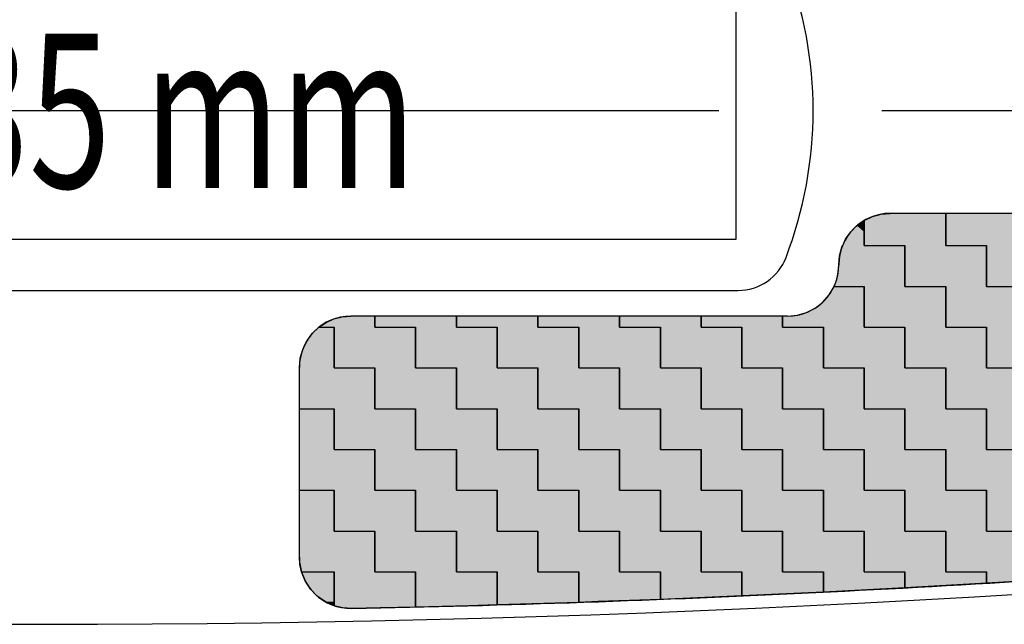
# Model space of a CAD drawing. Extents: x 667 to 937, y 453 to 648.
# Drawn here: x 773 to 792, y 513 to 525 of the extents above; entities that cross this region are included whole.
import ezdxf

# ---------------------------------------------------------------- set-up
doc = ezdxf.new("R2010")
doc.units = 0
doc.linetypes.add('CENTER2', pattern=[28.575, 19.05, -3.175, 3.175, -3.175])
for name, color, linetype in [('中心線', 4, 'CENTER2'), ('外形線', 7, 'CONTINUOUS'), ('文字', 6, 'CONTINUOUS')]:
    doc.layers.add(name, color=color, linetype=linetype)
doc.styles.add('STYLE3', font='romans.shx', dxfattribs={"bigfont": 'bigfont.shx'})

# ---------------------------------------------------------------- blocks, each defined once
blk = doc.blocks.new('*U46')
at = {"layer": '外形線', "color": 9, "linetype": 'CONTINUOUS'}
for p, q in [((789.27, 521.269), (789.43, 521.344)), ((789.43, 521.344), (789.6, 521.391)), ((789.6, 521.391), (789.776, 521.406)), ((790.858, 521.406), (790.858, 521.391)), ((790.858, 521.391), (790.858, 521.344)), ((790.858, 521.344), (790.858, 521.269)), ((789.27, 520.778), (789.27, 521.269)), ((790.858, 521.269), (790.858, 520.778)), ((790.064, 519.984), (790.064, 520.778)), ((791.652, 520.778), (791.652, 519.984)), ((788.588, 519.821), (788.683, 519.984)), ((789.27, 519.984), (789.27, 519.821)), ((790.858, 519.19), (790.858, 519.984)), ((788.463, 519.679), (788.588, 519.821)), ((789.27, 519.821), (789.27, 519.679)), ((788.314, 519.563), (788.463, 519.679)), ((789.27, 519.679), (789.27, 519.563)), ((778.948, 519.351), (779.11, 519.392)), ((779.11, 519.392), (779.276, 519.406)), ((779.745, 519.406), (779.745, 519.392)), ((779.745, 519.392), (779.745, 519.351)), ((781.333, 519.19), (781.333, 519.406)), ((782.92, 519.406), (782.92, 519.19)), ((784.508, 519.19), (784.508, 519.406)), ((786.095, 519.406), (786.095, 519.19)), ((787.683, 519.19), (787.683, 519.406)), ((787.776, 519.406), (787.964, 519.424)), ((787.964, 519.424), (788.146, 519.477)), ((788.146, 519.477), (788.314, 519.563)), ((789.27, 519.563), (789.27, 519.477)), ((789.27, 519.477), (789.27, 519.424)), ((789.27, 519.424), (789.27, 519.406)), ((789.27, 519.406), (789.27, 519.19)), ((778.656, 519.19), (778.795, 519.283)), ((778.795, 519.283), (778.948, 519.351)), ((778.952, 518.397), (778.952, 519.19)), ((779.745, 519.351), (779.745, 519.283)), ((779.745, 519.283), (779.745, 519.19)), ((780.539, 519.19), (780.539, 518.397)), ((782.127, 518.397), (782.127, 519.19)), ((783.714, 519.19), (783.714, 518.397)), ((785.302, 518.397), (785.302, 519.19)), ((786.889, 519.19), (786.889, 518.397)), ((788.477, 518.397), (788.477, 519.19)), ((790.064, 519.19), (790.064, 518.397)), ((791.652, 518.397), (791.652, 519.19)), ((779.745, 517.603), (779.745, 518.397)), ((781.333, 518.397), (781.333, 517.603)), ((782.92, 517.603), (782.92, 518.397)), ((784.508, 518.397), (784.508, 517.603)), ((786.095, 517.603), (786.095, 518.397)), ((787.683, 518.397), (787.683, 517.603)), ((789.27, 517.603), (789.27, 518.397)), ((790.858, 518.397), (790.858, 517.603)), ((778.276, 516.809), (778.276, 517.603)), ((778.952, 517.603), (778.952, 516.809)), ((780.539, 516.809), (780.539, 517.603)), ((782.127, 517.603), (782.127, 516.809)), ((783.714, 516.809), (783.714, 517.603)), ((785.302, 517.603), (785.302, 516.809)), ((786.889, 516.809), (786.889, 517.603)), ((788.477, 517.603), (788.477, 516.809)), ((790.064, 516.809), (790.064, 517.603)), ((791.652, 517.603), (791.652, 516.809)), ((778.276, 516.015), (778.276, 516.809)), ((779.745, 516.809), (779.745, 516.015)), ((781.333, 516.015), (781.333, 516.809)), ((782.92, 516.809), (782.92, 516.015)), ((784.508, 516.015), (784.508, 516.809)), ((786.095, 516.809), (786.095, 516.015)), ((787.683, 516.015), (787.683, 516.809)), ((789.27, 516.809), (789.27, 516.015)), ((790.858, 516.015), (790.858, 516.809)), ((778.952, 515.222), (778.952, 516.015)), ((780.539, 516.015), (780.539, 515.222)), ((782.127, 515.222), (782.127, 516.015)), ((783.714, 516.015), (783.714, 515.222)), ((785.302, 515.222), (785.302, 516.015)), ((786.889, 516.015), (786.889, 515.222)), ((788.477, 515.222), (788.477, 516.015)), ((790.064, 516.015), (790.064, 515.222)), ((791.652, 515.222), (791.652, 516.015)), ((779.745, 514.428), (779.745, 515.222)), ((781.333, 515.222), (781.333, 514.428)), ((782.92, 514.428), (782.92, 515.222)), ((784.508, 515.222), (784.508, 514.428)), ((786.095, 514.428), (786.095, 515.222)), ((787.683, 515.222), (787.683, 514.428)), ((789.27, 514.428), (789.27, 515.222)), ((790.858, 515.222), (790.858, 514.428)), ((778.39, 514.252), (778.318, 514.428)), ((778.952, 514.428), (778.952, 514.252)), ((780.539, 513.784), (780.539, 514.428)), ((782.127, 514.428), (782.127, 513.784)), ((783.714, 513.892), (783.714, 514.428)), ((785.302, 514.428), (785.302, 513.892)), ((786.889, 514.032), (786.889, 514.428)), ((788.477, 514.428), (788.477, 514.032)), ((790.064, 514.206), (790.064, 514.428)), ((791.652, 514.428), (791.652, 514.206)), ((778.493, 514.093), (778.39, 514.252)), ((778.952, 514.252), (778.952, 514.093)), ((791.652, 514.206), (790.064, 514.115)), ((790.064, 514.115), (790.064, 514.206)), ((778.624, 513.957), (778.493, 514.093)), ((778.952, 514.093), (778.952, 513.957)), ((788.477, 514.032), (786.889, 513.958)), ((786.889, 513.958), (786.889, 514.032)), ((778.779, 513.847), (778.624, 513.957)), ((778.92, 513.784), (778.779, 513.847)), ((778.952, 513.957), (778.952, 513.847)), ((778.952, 513.847), (778.952, 513.784)), ((783.714, 513.847), (783.714, 513.892)), ((784.093, 513.847), (783.714, 513.833)), ((783.714, 513.833), (783.714, 513.847)), ((785.302, 513.892), (784.093, 513.847)), ((778.952, 513.769), (778.92, 513.784)), ((778.952, 513.784), (778.952, 513.769)), ((780.539, 513.769), (780.539, 513.784)), ((781.573, 513.769), (780.539, 513.742)), ((780.539, 513.742), (780.539, 513.769)), ((782.127, 513.784), (781.573, 513.769))]:
    blk.add_line(p, q, dxfattribs=at)
at = {"layer": '外形線', "color": 9, "linetype": 'CONTINUOUS', "extrusion": (0, 0, -1)}
for points in [[(-789.43, 521.344), (-790.858, 521.269), (-789.27, 521.269)], [(-789.6, 521.391), (-790.858, 521.344), (-789.43, 521.344)], [(-789.43, 521.344), (-790.858, 521.344), (-790.858, 521.269)], [(-789.776, 521.406), (-790.858, 521.391), (-789.6, 521.391)], [(-789.6, 521.391), (-790.858, 521.391), (-790.858, 521.344)], [(-789.776, 521.406), (-790.858, 521.406), (-790.858, 521.391)], [(-789.27, 521.269), (-790.858, 520.778), (-789.27, 520.778)], [(-789.27, 521.269), (-790.858, 521.269), (-790.858, 520.778)], [(-790.064, 520.778), (-791.652, 519.984), (-790.064, 519.984)], [(-790.064, 520.778), (-791.652, 520.778), (-791.652, 519.984)], [(-788.683, 519.984), (-789.27, 519.821), (-788.588, 519.821)], [(-788.683, 519.984), (-789.27, 519.984), (-789.27, 519.821)], [(-790.858, 519.984), (-792.445, 519.19), (-790.858, 519.19)], [(-790.858, 519.984), (-792.445, 519.984), (-792.445, 519.19)], [(-788.588, 519.821), (-789.27, 519.679), (-788.463, 519.679)], [(-788.588, 519.821), (-789.27, 519.821), (-789.27, 519.679)], [(-788.463, 519.679), (-789.27, 519.563), (-788.314, 519.563)], [(-788.463, 519.679), (-789.27, 519.679), (-789.27, 519.563)], [(-779.11, 519.392), (-779.745, 519.351), (-778.948, 519.351)], [(-779.276, 519.406), (-779.745, 519.392), (-779.11, 519.392)], [(-779.11, 519.392), (-779.745, 519.392), (-779.745, 519.351)], [(-779.276, 519.406), (-779.745, 519.406), (-779.745, 519.392)], [(-781.333, 519.406), (-782.92, 519.19), (-781.333, 519.19)], [(-781.333, 519.406), (-782.92, 519.406), (-782.92, 519.19)], [(-784.508, 519.406), (-786.095, 519.19), (-784.508, 519.19)], [(-784.508, 519.406), (-786.095, 519.406), (-786.095, 519.19)], [(-787.683, 519.406), (-789.27, 519.19), (-787.683, 519.19)], [(-787.683, 519.406), (-789.27, 519.406), (-789.27, 519.19)], [(-787.964, 519.424), (-789.27, 519.406), (-787.776, 519.406)], [(-788.146, 519.477), (-789.27, 519.424), (-787.964, 519.424)], [(-787.964, 519.424), (-789.27, 519.424), (-789.27, 519.406)], [(-788.314, 519.563), (-789.27, 519.477), (-788.146, 519.477)], [(-788.146, 519.477), (-789.27, 519.477), (-789.27, 519.424)], [(-788.314, 519.563), (-789.27, 519.563), (-789.27, 519.477)], [(-778.795, 519.283), (-779.745, 519.19), (-778.656, 519.19)], [(-778.948, 519.351), (-779.745, 519.283), (-778.795, 519.283)], [(-778.795, 519.283), (-779.745, 519.283), (-779.745, 519.19)], [(-778.948, 519.351), (-779.745, 519.351), (-779.745, 519.283)], [(-778.952, 519.19), (-780.539, 518.397), (-778.952, 518.397)], [(-778.952, 519.19), (-780.539, 519.19), (-780.539, 518.397)], [(-782.127, 519.19), (-783.714, 518.397), (-782.127, 518.397)], [(-782.127, 519.19), (-783.714, 519.19), (-783.714, 518.397)], [(-785.302, 519.19), (-786.889, 518.397), (-785.302, 518.397)], [(-785.302, 519.19), (-786.889, 519.19), (-786.889, 518.397)], [(-788.477, 519.19), (-790.064, 518.397), (-788.477, 518.397)], [(-788.477, 519.19), (-790.064, 519.19), (-790.064, 518.397)], [(-791.652, 519.19), (-793.239, 518.397), (-791.652, 518.397)], [(-791.652, 519.19), (-793.239, 519.19), (-793.239, 518.397)], [(-779.745, 518.397), (-781.333, 517.603), (-779.745, 517.603)], [(-779.745, 518.397), (-781.333, 518.397), (-781.333, 517.603)], [(-782.92, 518.397), (-784.508, 517.603), (-782.92, 517.603)], [(-782.92, 518.397), (-784.508, 518.397), (-784.508, 517.603)], [(-786.095, 518.397), (-787.683, 517.603), (-786.095, 517.603)], [(-786.095, 518.397), (-787.683, 518.397), (-787.683, 517.603)], [(-789.27, 518.397), (-790.858, 517.603), (-789.27, 517.603)], [(-789.27, 518.397), (-790.858, 518.397), (-790.858, 517.603)], [(-778.276, 517.603), (-778.952, 516.809), (-778.276, 516.809)], [(-778.276, 517.603), (-778.952, 517.603), (-778.952, 516.809)], [(-780.539, 517.603), (-782.127, 516.809), (-780.539, 516.809)], [(-780.539, 517.603), (-782.127, 517.603), (-782.127, 516.809)], [(-783.714, 517.603), (-785.302, 516.809), (-783.714, 516.809)], [(-783.714, 517.603), (-785.302, 517.603), (-785.302, 516.809)], [(-786.889, 517.603), (-788.477, 516.809), (-786.889, 516.809)], [(-786.889, 517.603), (-788.477, 517.603), (-788.477, 516.809)], [(-790.064, 517.603), (-791.652, 516.809), (-790.064, 516.809)], [(-790.064, 517.603), (-791.652, 517.603), (-791.652, 516.809)], [(-778.276, 516.809), (-779.745, 516.015), (-778.276, 516.015)], [(-778.276, 516.809), (-779.745, 516.809), (-779.745, 516.015)], [(-781.333, 516.809), (-782.92, 516.015), (-781.333, 516.015)], [(-781.333, 516.809), (-782.92, 516.809), (-782.92, 516.015)], [(-784.508, 516.809), (-786.095, 516.015), (-784.508, 516.015)], [(-784.508, 516.809), (-786.095, 516.809), (-786.095, 516.015)], [(-787.683, 516.809), (-789.27, 516.015), (-787.683, 516.015)], [(-787.683, 516.809), (-789.27, 516.809), (-789.27, 516.015)], [(-790.858, 516.809), (-792.445, 516.015), (-790.858, 516.015)], [(-790.858, 516.809), (-792.445, 516.809), (-792.445, 516.015)], [(-778.952, 516.015), (-780.539, 515.222), (-778.952, 515.222)], [(-778.952, 516.015), (-780.539, 516.015), (-780.539, 515.222)], [(-782.127, 516.015), (-783.714, 515.222), (-782.127, 515.222)], [(-782.127, 516.015), (-783.714, 516.015), (-783.714, 515.222)], [(-785.302, 516.015), (-786.889, 515.222), (-785.302, 515.222)], [(-785.302, 516.015), (-786.889, 516.015), (-786.889, 515.222)], [(-788.477, 516.015), (-790.064, 515.222), (-788.477, 515.222)], [(-788.477, 516.015), (-790.064, 516.015), (-790.064, 515.222)], [(-791.652, 516.015), (-793.239, 515.222), (-791.652, 515.222)], [(-791.652, 516.015), (-793.239, 516.015), (-793.239, 515.222)], [(-779.745, 515.222), (-781.333, 514.428), (-779.745, 514.428)], [(-779.745, 515.222), (-781.333, 515.222), (-781.333, 514.428)], [(-782.92, 515.222), (-784.508, 514.428), (-782.92, 514.428)], [(-782.92, 515.222), (-784.508, 515.222), (-784.508, 514.428)], [(-786.095, 515.222), (-787.683, 514.428), (-786.095, 514.428)], [(-786.095, 515.222), (-787.683, 515.222), (-787.683, 514.428)], [(-789.27, 515.222), (-790.858, 514.428), (-789.27, 514.428)], [(-789.27, 515.222), (-790.858, 515.222), (-790.858, 514.428)], [(-778.318, 514.428), (-778.952, 514.252), (-778.39, 514.252)], [(-778.318, 514.428), (-778.952, 514.428), (-778.952, 514.252)], [(-780.539, 514.428), (-782.127, 513.784), (-780.539, 513.784)], [(-780.539, 514.428), (-782.127, 514.428), (-782.127, 513.784)], [(-783.714, 514.428), (-785.302, 513.892), (-783.714, 513.892)], [(-783.714, 514.428), (-785.302, 514.428), (-785.302, 513.892)], [(-786.889, 514.428), (-788.477, 514.032), (-786.889, 514.032)], [(-786.889, 514.428), (-788.477, 514.428), (-788.477, 514.032)], [(-790.064, 514.428), (-791.652, 514.206), (-790.064, 514.206)], [(-790.064, 514.428), (-791.652, 514.428), (-791.652, 514.206)], [(-778.39, 514.252), (-778.952, 514.093), (-778.493, 514.093)], [(-778.39, 514.252), (-778.952, 514.252), (-778.952, 514.093)], [(-790.064, 514.206), (-791.652, 514.206), (-790.064, 514.115)], [(-778.493, 514.093), (-778.952, 513.957), (-778.624, 513.957)], [(-778.493, 514.093), (-778.952, 514.093), (-778.952, 513.957)], [(-786.889, 514.032), (-788.477, 514.032), (-786.889, 513.958)], [(-778.624, 513.957), (-778.952, 513.847), (-778.779, 513.847)], [(-778.624, 513.957), (-778.952, 513.957), (-778.952, 513.847)], [(-778.779, 513.847), (-778.952, 513.784), (-778.92, 513.784)], [(-778.779, 513.847), (-778.952, 513.847), (-778.952, 513.784)], [(-783.714, 513.892), (-784.093, 513.847), (-783.714, 513.847)], [(-783.714, 513.892), (-785.302, 513.892), (-784.093, 513.847)], [(-783.714, 513.847), (-784.093, 513.847), (-783.714, 513.833)], [(-778.92, 513.784), (-778.952, 513.784), (-778.952, 513.769)], [(-780.539, 513.784), (-781.573, 513.769), (-780.539, 513.769)], [(-780.539, 513.784), (-782.127, 513.784), (-781.573, 513.769)], [(-780.539, 513.769), (-781.573, 513.769), (-780.539, 513.742)]]:
    blk.add_solid(points, dxfattribs=at)
blk = doc.blocks.new('*U47')
at = {"layer": '文字', "color": 3, "linetype": 'CONTINUOUS'}
for p, q in [((790.858, 520.778), (790.858, 521.406)), ((792.445, 521.406), (792.445, 520.778)), ((794.033, 520.778), (794.033, 521.406)), ((795.62, 521.406), (795.62, 520.778)), ((797.208, 521.391), (797.208, 521.406)), ((797.208, 521.346), (797.208, 521.391)), ((797.208, 521.272), (797.208, 521.346)), ((797.276, 521.406), (797.45, 521.391)), ((797.45, 521.391), (797.618, 521.346)), ((797.618, 521.346), (797.776, 521.272)), ((789.007, 521.045), (789.129, 521.168)), ((789.129, 521.168), (789.134, 521.172)), ((789.134, 521.172), (789.27, 521.269)), ((789.27, 521.269), (789.27, 521.172)), ((789.27, 521.172), (789.27, 521.168)), ((789.27, 521.168), (789.27, 521.045)), ((797.208, 521.172), (797.208, 521.272)), ((797.208, 521.049), (797.208, 521.172)), ((797.776, 521.272), (797.919, 521.172)), ((797.919, 521.172), (798.042, 521.049)), ((788.909, 520.903), (789.007, 521.045)), ((789.27, 521.045), (789.27, 520.903)), ((797.208, 520.906), (797.208, 521.049)), ((798.042, 521.049), (798.142, 520.906)), ((788.791, 520.579), (788.836, 520.746)), ((788.836, 520.746), (788.851, 520.778)), ((788.851, 520.778), (788.909, 520.903)), ((789.27, 520.903), (789.27, 520.778)), ((790.064, 520.778), (790.064, 520.746)), ((790.064, 520.746), (790.064, 520.579)), ((791.652, 519.984), (791.652, 520.778)), ((793.239, 520.778), (793.239, 519.984)), ((794.827, 519.984), (794.827, 520.778)), ((796.414, 520.778), (796.414, 519.984)), ((797.208, 520.778), (797.208, 520.906)), ((798.002, 520.748), (798.002, 520.778)), ((798.002, 520.58), (798.002, 520.748)), ((798.142, 520.906), (798.202, 520.778)), ((798.202, 520.778), (798.216, 520.748)), ((798.216, 520.748), (798.261, 520.58)), ((788.776, 520.406), (788.791, 520.579)), ((790.064, 520.579), (790.064, 520.406)), ((798.002, 520.406), (798.002, 520.58)), ((798.261, 520.58), (798.276, 520.406)), ((788.766, 520.261), (788.776, 520.406)), ((790.064, 520.406), (790.064, 520.261)), ((798.002, 519.984), (798.002, 520.406)), ((798.276, 520.406), (798.276, 519.984)), ((788.735, 520.12), (788.766, 520.261)), ((790.064, 520.261), (790.064, 520.12)), ((788.683, 519.984), (788.735, 520.12)), ((789.27, 519.19), (789.27, 519.984)), ((790.064, 520.12), (790.064, 519.984)), ((790.858, 519.984), (790.858, 519.19)), ((792.445, 519.19), (792.445, 519.984)), ((794.033, 519.984), (794.033, 519.19)), ((795.62, 519.19), (795.62, 519.984)), ((797.208, 519.984), (797.208, 519.19)), ((786.095, 519.19), (786.095, 519.406)), ((787.683, 519.406), (787.683, 519.19)), ((786.889, 518.397), (786.889, 519.19)), ((788.477, 519.19), (788.477, 518.397)), ((790.064, 518.397), (790.064, 519.19)), ((791.652, 519.19), (791.652, 518.397)), ((793.239, 518.397), (793.239, 519.19)), ((794.827, 519.19), (794.827, 518.397)), ((796.414, 518.397), (796.414, 519.19)), ((798.002, 519.19), (798.002, 518.397)), ((787.683, 517.603), (787.683, 518.397)), ((789.27, 518.397), (789.27, 517.603)), ((790.858, 517.603), (790.858, 518.397)), ((792.445, 518.397), (792.445, 517.603)), ((794.033, 517.603), (794.033, 518.397)), ((795.62, 518.397), (795.62, 517.603)), ((797.208, 517.603), (797.208, 518.397)), ((798.276, 518.397), (798.276, 517.603)), ((788.477, 516.809), (788.477, 517.603)), ((790.064, 517.603), (790.064, 516.809)), ((791.652, 516.809), (791.652, 517.603)), ((793.239, 517.603), (793.239, 516.809)), ((794.827, 516.809), (794.827, 517.603)), ((796.414, 517.603), (796.414, 516.809)), ((798.002, 516.809), (798.002, 517.603)), ((798.276, 517.603), (798.276, 516.809)), ((789.27, 516.015), (789.27, 516.809)), ((790.858, 516.809), (790.858, 516.015)), ((792.445, 516.015), (792.445, 516.809)), ((794.033, 516.809), (794.033, 516.015)), ((795.62, 516.015), (795.62, 516.809)), ((797.208, 516.809), (797.208, 516.015)), ((790.064, 515.222), (790.064, 516.015)), ((791.652, 516.015), (791.652, 515.222)), ((793.239, 515.222), (793.239, 516.015)), ((794.827, 516.015), (794.827, 515.222)), ((796.414, 515.222), (796.414, 516.015)), ((798.002, 516.015), (798.002, 515.222)), ((790.858, 514.428), (790.858, 515.222)), ((792.445, 515.222), (792.445, 514.428)), ((794.033, 514.47), (794.033, 515.222)), ((795.62, 515.222), (795.62, 514.47)), ((797.208, 515.058), (797.208, 515.222)), ((798.203, 515.222), (798.118, 515.058)), ((797.208, 514.913), (797.208, 515.058)), ((798.118, 515.058), (798.005, 514.913)), ((797.208, 514.791), (797.208, 514.913)), ((797.208, 514.696), (797.208, 514.791)), ((797.867, 514.791), (797.709, 514.696)), ((798.005, 514.913), (797.867, 514.791)), ((797.208, 514.632), (797.208, 514.696)), ((797.208, 514.601), (797.208, 514.632)), ((797.355, 514.601), (797.208, 514.59)), ((797.208, 514.59), (797.208, 514.601)), ((797.536, 514.632), (797.355, 514.601)), ((797.709, 514.696), (797.536, 514.632)), ((791.652, 514.305), (791.652, 514.428)), ((793.239, 514.428), (793.239, 514.305)), ((794.033, 514.428), (794.033, 514.47)), ((795.038, 514.428), (794.827, 514.413)), ((794.827, 514.413), (794.827, 514.428)), ((795.62, 514.47), (795.038, 514.428)), ((793.239, 514.305), (791.652, 514.206)), ((791.652, 514.206), (791.652, 514.305))]:
    blk.add_line(p, q, dxfattribs=at)
at = {"layer": '文字', "color": 3, "linetype": 'CONTINUOUS', "extrusion": (0, 0, -1)}
for points in [[(-790.858, 521.406), (-792.445, 520.778), (-790.858, 520.778)], [(-790.858, 521.406), (-792.445, 521.406), (-792.445, 520.778)], [(-794.033, 521.406), (-795.62, 520.778), (-794.033, 520.778)], [(-794.033, 521.406), (-795.62, 521.406), (-795.62, 520.778)], [(-797.208, 521.406), (-797.45, 521.391), (-797.208, 521.391)], [(-797.208, 521.406), (-797.276, 521.406), (-797.45, 521.391)], [(-797.208, 521.391), (-797.618, 521.346), (-797.208, 521.346)], [(-797.208, 521.391), (-797.45, 521.391), (-797.618, 521.346)], [(-797.208, 521.346), (-797.776, 521.272), (-797.208, 521.272)], [(-797.208, 521.346), (-797.618, 521.346), (-797.776, 521.272)], [(-789.129, 521.168), (-789.27, 521.045), (-789.007, 521.045)], [(-789.134, 521.172), (-789.27, 521.168), (-789.129, 521.168)], [(-789.129, 521.168), (-789.27, 521.168), (-789.27, 521.045)], [(-789.27, 521.269), (-789.27, 521.172), (-789.134, 521.172)], [(-789.134, 521.172), (-789.27, 521.172), (-789.27, 521.168)], [(-797.208, 521.272), (-797.919, 521.172), (-797.208, 521.172)], [(-797.208, 521.272), (-797.776, 521.272), (-797.919, 521.172)], [(-797.208, 521.172), (-798.042, 521.049), (-797.208, 521.049)], [(-797.208, 521.172), (-797.919, 521.172), (-798.042, 521.049)], [(-789.007, 521.045), (-789.27, 520.903), (-788.909, 520.903)], [(-789.007, 521.045), (-789.27, 521.045), (-789.27, 520.903)], [(-797.208, 521.049), (-798.142, 520.906), (-797.208, 520.906)], [(-797.208, 521.049), (-798.042, 521.049), (-798.142, 520.906)], [(-788.836, 520.746), (-790.064, 520.579), (-788.791, 520.579)], [(-788.851, 520.778), (-790.064, 520.746), (-788.836, 520.746)], [(-788.836, 520.746), (-790.064, 520.746), (-790.064, 520.579)], [(-788.909, 520.903), (-789.27, 520.778), (-788.851, 520.778)], [(-788.851, 520.778), (-790.064, 520.778), (-790.064, 520.746)], [(-788.909, 520.903), (-789.27, 520.903), (-789.27, 520.778)], [(-791.652, 520.778), (-793.239, 519.984), (-791.652, 519.984)], [(-791.652, 520.778), (-793.239, 520.778), (-793.239, 519.984)], [(-794.827, 520.778), (-796.414, 519.984), (-794.827, 519.984)], [(-794.827, 520.778), (-796.414, 520.778), (-796.414, 519.984)], [(-797.208, 520.906), (-798.202, 520.778), (-797.208, 520.778)], [(-797.208, 520.906), (-798.142, 520.906), (-798.202, 520.778)], [(-798.002, 520.778), (-798.216, 520.748), (-798.002, 520.748)], [(-798.002, 520.778), (-798.202, 520.778), (-798.216, 520.748)], [(-798.002, 520.748), (-798.261, 520.58), (-798.002, 520.58)], [(-798.002, 520.748), (-798.216, 520.748), (-798.261, 520.58)], [(-788.791, 520.579), (-790.064, 520.406), (-788.776, 520.406)], [(-788.791, 520.579), (-790.064, 520.579), (-790.064, 520.406)], [(-798.002, 520.58), (-798.276, 520.406), (-798.002, 520.406)], [(-798.002, 520.58), (-798.261, 520.58), (-798.276, 520.406)], [(-788.776, 520.406), (-790.064, 520.261), (-788.766, 520.261)], [(-788.776, 520.406), (-790.064, 520.406), (-790.064, 520.261)], [(-798.002, 520.406), (-798.276, 519.984), (-798.002, 519.984)], [(-798.002, 520.406), (-798.276, 520.406), (-798.276, 519.984)], [(-788.766, 520.261), (-790.064, 520.12), (-788.735, 520.12)], [(-788.766, 520.261), (-790.064, 520.261), (-790.064, 520.12)], [(-788.735, 520.12), (-790.064, 519.984), (-788.683, 519.984)], [(-788.735, 520.12), (-790.064, 520.12), (-790.064, 519.984)], [(-789.27, 519.984), (-790.858, 519.19), (-789.27, 519.19)], [(-789.27, 519.984), (-790.858, 519.984), (-790.858, 519.19)], [(-792.445, 519.984), (-794.033, 519.19), (-792.445, 519.19)], [(-792.445, 519.984), (-794.033, 519.984), (-794.033, 519.19)], [(-795.62, 519.984), (-797.208, 519.19), (-795.62, 519.19)], [(-795.62, 519.984), (-797.208, 519.984), (-797.208, 519.19)], [(-786.095, 519.406), (-787.683, 519.19), (-786.095, 519.19)], [(-786.095, 519.406), (-787.683, 519.406), (-787.683, 519.19)], [(-786.889, 519.19), (-788.477, 518.397), (-786.889, 518.397)], [(-786.889, 519.19), (-788.477, 519.19), (-788.477, 518.397)], [(-790.064, 519.19), (-791.652, 518.397), (-790.064, 518.397)], [(-790.064, 519.19), (-791.652, 519.19), (-791.652, 518.397)], [(-793.239, 519.19), (-794.827, 518.397), (-793.239, 518.397)], [(-793.239, 519.19), (-794.827, 519.19), (-794.827, 518.397)], [(-796.414, 519.19), (-798.002, 518.397), (-796.414, 518.397)], [(-796.414, 519.19), (-798.002, 519.19), (-798.002, 518.397)], [(-787.683, 518.397), (-789.27, 517.603), (-787.683, 517.603)], [(-787.683, 518.397), (-789.27, 518.397), (-789.27, 517.603)], [(-790.858, 518.397), (-792.445, 517.603), (-790.858, 517.603)], [(-790.858, 518.397), (-792.445, 518.397), (-792.445, 517.603)], [(-794.033, 518.397), (-795.62, 517.603), (-794.033, 517.603)], [(-794.033, 518.397), (-795.62, 518.397), (-795.62, 517.603)], [(-797.208, 518.397), (-798.276, 517.603), (-797.208, 517.603)], [(-797.208, 518.397), (-798.276, 518.397), (-798.276, 517.603)], [(-788.477, 517.603), (-790.064, 516.809), (-788.477, 516.809)], [(-788.477, 517.603), (-790.064, 517.603), (-790.064, 516.809)], [(-791.652, 517.603), (-793.239, 516.809), (-791.652, 516.809)], [(-791.652, 517.603), (-793.239, 517.603), (-793.239, 516.809)], [(-794.827, 517.603), (-796.414, 516.809), (-794.827, 516.809)], [(-794.827, 517.603), (-796.414, 517.603), (-796.414, 516.809)], [(-798.002, 517.603), (-798.276, 516.809), (-798.002, 516.809)], [(-798.002, 517.603), (-798.276, 517.603), (-798.276, 516.809)], [(-789.27, 516.809), (-790.858, 516.015), (-789.27, 516.015)], [(-789.27, 516.809), (-790.858, 516.809), (-790.858, 516.015)], [(-792.445, 516.809), (-794.033, 516.015), (-792.445, 516.015)], [(-792.445, 516.809), (-794.033, 516.809), (-794.033, 516.015)], [(-795.62, 516.809), (-797.208, 516.015), (-795.62, 516.015)], [(-795.62, 516.809), (-797.208, 516.809), (-797.208, 516.015)], [(-790.064, 516.015), (-791.652, 515.222), (-790.064, 515.222)], [(-790.064, 516.015), (-791.652, 516.015), (-791.652, 515.222)], [(-793.239, 516.015), (-794.827, 515.222), (-793.239, 515.222)], [(-793.239, 516.015), (-794.827, 516.015), (-794.827, 515.222)], [(-796.414, 516.015), (-798.002, 515.222), (-796.414, 515.222)], [(-796.414, 516.015), (-798.002, 516.015), (-798.002, 515.222)], [(-790.858, 515.222), (-792.445, 514.428), (-790.858, 514.428)], [(-790.858, 515.222), (-792.445, 515.222), (-792.445, 514.428)], [(-794.033, 515.222), (-795.62, 514.47), (-794.033, 514.47)], [(-794.033, 515.222), (-795.62, 515.222), (-795.62, 514.47)], [(-797.208, 515.222), (-798.118, 515.058), (-797.208, 515.058)], [(-797.208, 515.222), (-798.203, 515.222), (-798.118, 515.058)], [(-797.208, 515.058), (-798.005, 514.913), (-797.208, 514.913)], [(-797.208, 515.058), (-798.118, 515.058), (-798.005, 514.913)], [(-797.208, 514.913), (-797.867, 514.791), (-797.208, 514.791)], [(-797.208, 514.913), (-798.005, 514.913), (-797.867, 514.791)], [(-797.208, 514.791), (-797.709, 514.696), (-797.208, 514.696)], [(-797.208, 514.791), (-797.867, 514.791), (-797.709, 514.696)], [(-797.208, 514.696), (-797.536, 514.632), (-797.208, 514.632)], [(-797.208, 514.696), (-797.709, 514.696), (-797.536, 514.632)], [(-797.208, 514.632), (-797.355, 514.601), (-797.208, 514.601)], [(-797.208, 514.632), (-797.536, 514.632), (-797.355, 514.601)], [(-797.208, 514.601), (-797.355, 514.601), (-797.208, 514.59)], [(-791.652, 514.428), (-793.239, 514.305), (-791.652, 514.305)], [(-791.652, 514.428), (-793.239, 514.428), (-793.239, 514.305)], [(-794.033, 514.47), (-795.038, 514.428), (-794.033, 514.428)], [(-794.033, 514.47), (-795.62, 514.47), (-795.038, 514.428)], [(-794.827, 514.428), (-795.038, 514.428), (-794.827, 514.413)], [(-791.652, 514.305), (-793.239, 514.305), (-791.652, 514.206)]]:
    blk.add_solid(points, dxfattribs=at)
blk = doc.blocks.new('*U48')
at = {"layer": '文字', "color": 3, "linetype": 'CONTINUOUS'}
for p, q in [((779.745, 519.19), (779.745, 519.406)), ((781.333, 519.406), (781.333, 519.19)), ((782.92, 519.19), (782.92, 519.406)), ((784.508, 519.406), (784.508, 519.19)), ((778.525, 519.066), (778.656, 519.19)), ((778.952, 519.19), (778.952, 519.066)), ((780.539, 518.397), (780.539, 519.19)), ((782.127, 519.19), (782.127, 518.397)), ((783.714, 518.397), (783.714, 519.19)), ((785.302, 519.19), (785.302, 518.397)), ((778.419, 518.921), (778.525, 519.066)), ((778.952, 519.066), (778.952, 518.921)), ((778.341, 518.759), (778.419, 518.921)), ((778.952, 518.921), (778.952, 518.759)), ((778.293, 518.585), (778.341, 518.759)), ((778.952, 518.759), (778.952, 518.585)), ((778.276, 518.406), (778.293, 518.585)), ((778.952, 518.585), (778.952, 518.406)), ((778.276, 518.397), (778.276, 518.406)), ((778.276, 517.603), (778.276, 518.397)), ((778.952, 518.406), (778.952, 518.397)), ((779.745, 518.397), (779.745, 517.603)), ((781.333, 517.603), (781.333, 518.397)), ((782.92, 518.397), (782.92, 517.603)), ((784.508, 517.603), (784.508, 518.397)), ((786.095, 518.397), (786.095, 517.603)), ((778.952, 516.809), (778.952, 517.603)), ((780.539, 517.603), (780.539, 516.809)), ((782.127, 516.809), (782.127, 517.603)), ((783.714, 517.603), (783.714, 516.809)), ((785.302, 516.809), (785.302, 517.603)), ((786.889, 517.603), (786.889, 516.809)), ((779.745, 516.015), (779.745, 516.809)), ((781.333, 516.809), (781.333, 516.015)), ((782.92, 516.015), (782.92, 516.809)), ((784.508, 516.809), (784.508, 516.015)), ((786.095, 516.015), (786.095, 516.809)), ((787.683, 516.809), (787.683, 516.015)), ((778.276, 515.222), (778.276, 516.015)), ((778.952, 516.015), (778.952, 515.222)), ((780.539, 515.222), (780.539, 516.015)), ((782.127, 516.015), (782.127, 515.222)), ((783.714, 515.222), (783.714, 516.015)), ((785.302, 516.015), (785.302, 515.222)), ((786.889, 515.222), (786.889, 516.015)), ((788.477, 516.015), (788.477, 515.222)), ((778.276, 514.715), (778.276, 515.222)), ((779.745, 515.222), (779.745, 514.715)), ((781.333, 514.428), (781.333, 515.222)), ((782.92, 515.222), (782.92, 514.428)), ((784.508, 514.428), (784.508, 515.222)), ((786.095, 515.222), (786.095, 514.428)), ((787.683, 514.428), (787.683, 515.222)), ((789.27, 515.222), (789.27, 514.428)), ((778.287, 514.57), (778.276, 514.715)), ((779.745, 514.715), (779.745, 514.57)), ((778.318, 514.428), (778.287, 514.57)), ((778.952, 513.769), (778.952, 514.428)), ((779.745, 514.57), (779.745, 514.428)), ((780.539, 514.428), (780.539, 513.769)), ((782.127, 513.833), (782.127, 514.428)), ((783.714, 514.428), (783.714, 513.833)), ((785.302, 513.958), (785.302, 514.428)), ((786.889, 514.428), (786.889, 513.958)), ((788.477, 514.115), (788.477, 514.428)), ((790.064, 514.428), (790.064, 514.115)), ((790.064, 514.115), (788.477, 514.032)), ((788.477, 514.032), (788.477, 514.115)), ((783.714, 513.833), (782.127, 513.784)), ((782.127, 513.784), (782.127, 513.833)), ((786.889, 513.958), (785.302, 513.892)), ((785.302, 513.892), (785.302, 513.958)), ((779.061, 513.742), (778.952, 513.769)), ((779.121, 513.727), (779.061, 513.742)), ((779.296, 513.715), (779.121, 513.727)), ((779.846, 513.727), (779.296, 513.715)), ((780.539, 513.742), (779.846, 513.727)), ((780.539, 513.769), (780.539, 513.742))]:
    blk.add_line(p, q, dxfattribs=at)
at = {"layer": '文字', "color": 3, "linetype": 'CONTINUOUS', "extrusion": (0, 0, -1)}
for points in [[(-779.745, 519.406), (-781.333, 519.19), (-779.745, 519.19)], [(-779.745, 519.406), (-781.333, 519.406), (-781.333, 519.19)], [(-782.92, 519.406), (-784.508, 519.19), (-782.92, 519.19)], [(-782.92, 519.406), (-784.508, 519.406), (-784.508, 519.19)], [(-778.656, 519.19), (-778.952, 519.066), (-778.525, 519.066)], [(-778.656, 519.19), (-778.952, 519.19), (-778.952, 519.066)], [(-780.539, 519.19), (-782.127, 518.397), (-780.539, 518.397)], [(-780.539, 519.19), (-782.127, 519.19), (-782.127, 518.397)], [(-783.714, 519.19), (-785.302, 518.397), (-783.714, 518.397)], [(-783.714, 519.19), (-785.302, 519.19), (-785.302, 518.397)], [(-778.525, 519.066), (-778.952, 518.921), (-778.419, 518.921)], [(-778.525, 519.066), (-778.952, 519.066), (-778.952, 518.921)], [(-778.419, 518.921), (-778.952, 518.759), (-778.341, 518.759)], [(-778.419, 518.921), (-778.952, 518.921), (-778.952, 518.759)], [(-778.341, 518.759), (-778.952, 518.585), (-778.293, 518.585)], [(-778.341, 518.759), (-778.952, 518.759), (-778.952, 518.585)], [(-778.293, 518.585), (-778.952, 518.406), (-778.276, 518.406)], [(-778.293, 518.585), (-778.952, 518.585), (-778.952, 518.406)], [(-778.276, 518.406), (-778.952, 518.397), (-778.276, 518.397)], [(-778.276, 518.406), (-778.952, 518.406), (-778.952, 518.397)], [(-778.276, 518.397), (-779.745, 517.603), (-778.276, 517.603)], [(-778.276, 518.397), (-779.745, 518.397), (-779.745, 517.603)], [(-781.333, 518.397), (-782.92, 517.603), (-781.333, 517.603)], [(-781.333, 518.397), (-782.92, 518.397), (-782.92, 517.603)], [(-784.508, 518.397), (-786.095, 517.603), (-784.508, 517.603)], [(-784.508, 518.397), (-786.095, 518.397), (-786.095, 517.603)], [(-778.952, 517.603), (-780.539, 516.809), (-778.952, 516.809)], [(-778.952, 517.603), (-780.539, 517.603), (-780.539, 516.809)], [(-782.127, 517.603), (-783.714, 516.809), (-782.127, 516.809)], [(-782.127, 517.603), (-783.714, 517.603), (-783.714, 516.809)], [(-785.302, 517.603), (-786.889, 516.809), (-785.302, 516.809)], [(-785.302, 517.603), (-786.889, 517.603), (-786.889, 516.809)], [(-779.745, 516.809), (-781.333, 516.015), (-779.745, 516.015)], [(-779.745, 516.809), (-781.333, 516.809), (-781.333, 516.015)], [(-782.92, 516.809), (-784.508, 516.015), (-782.92, 516.015)], [(-782.92, 516.809), (-784.508, 516.809), (-784.508, 516.015)], [(-786.095, 516.809), (-787.683, 516.015), (-786.095, 516.015)], [(-786.095, 516.809), (-787.683, 516.809), (-787.683, 516.015)], [(-778.276, 516.015), (-778.952, 515.222), (-778.276, 515.222)], [(-778.276, 516.015), (-778.952, 516.015), (-778.952, 515.222)], [(-780.539, 516.015), (-782.127, 515.222), (-780.539, 515.222)], [(-780.539, 516.015), (-782.127, 516.015), (-782.127, 515.222)], [(-783.714, 516.015), (-785.302, 515.222), (-783.714, 515.222)], [(-783.714, 516.015), (-785.302, 516.015), (-785.302, 515.222)], [(-786.889, 516.015), (-788.477, 515.222), (-786.889, 515.222)], [(-786.889, 516.015), (-788.477, 516.015), (-788.477, 515.222)], [(-778.276, 515.222), (-779.745, 514.715), (-778.276, 514.715)], [(-778.276, 515.222), (-779.745, 515.222), (-779.745, 514.715)], [(-781.333, 515.222), (-782.92, 514.428), (-781.333, 514.428)], [(-781.333, 515.222), (-782.92, 515.222), (-782.92, 514.428)], [(-784.508, 515.222), (-786.095, 514.428), (-784.508, 514.428)], [(-784.508, 515.222), (-786.095, 515.222), (-786.095, 514.428)], [(-787.683, 515.222), (-789.27, 514.428), (-787.683, 514.428)], [(-787.683, 515.222), (-789.27, 515.222), (-789.27, 514.428)], [(-778.276, 514.715), (-779.745, 514.57), (-778.287, 514.57)], [(-778.276, 514.715), (-779.745, 514.715), (-779.745, 514.57)], [(-778.287, 514.57), (-779.745, 514.428), (-778.318, 514.428)], [(-778.287, 514.57), (-779.745, 514.57), (-779.745, 514.428)], [(-778.952, 514.428), (-780.539, 513.769), (-778.952, 513.769)], [(-778.952, 514.428), (-780.539, 514.428), (-780.539, 513.769)], [(-782.127, 514.428), (-783.714, 513.833), (-782.127, 513.833)], [(-782.127, 514.428), (-783.714, 514.428), (-783.714, 513.833)], [(-785.302, 514.428), (-786.889, 513.958), (-785.302, 513.958)], [(-785.302, 514.428), (-786.889, 514.428), (-786.889, 513.958)], [(-788.477, 514.428), (-790.064, 514.115), (-788.477, 514.115)], [(-788.477, 514.428), (-790.064, 514.428), (-790.064, 514.115)], [(-788.477, 514.115), (-790.064, 514.115), (-788.477, 514.032)], [(-782.127, 513.833), (-783.714, 513.833), (-782.127, 513.784)], [(-785.302, 513.958), (-786.889, 513.958), (-785.302, 513.892)], [(-778.952, 513.769), (-780.539, 513.742), (-779.061, 513.742)], [(-778.952, 513.769), (-780.539, 513.769), (-780.539, 513.742)], [(-779.061, 513.742), (-779.846, 513.727), (-779.121, 513.727)], [(-779.061, 513.742), (-780.539, 513.742), (-779.846, 513.727)], [(-779.121, 513.727), (-779.846, 513.727), (-779.296, 513.715)]]:
    blk.add_solid(points, dxfattribs=at)

msp = doc.modelspace()

# ---------------------------------------------------------------- linework, layer by layer
at = {"layer": '中心線'}
msp.add_line((710.239, 523.406), (865.152, 523.406), dxfattribs=at)
at = {"layer": '外形線'}
for p, q in [((786.776, 520.906), (786.776, 525.906)), ((759.776, 520.906), (786.776, 520.906)), ((759.738, 519.906), (786.815, 519.906))]:
    msp.add_line(p, q, dxfattribs=at)
at = {"layer": '外形線', "color": 9, "linetype": 'CONTINUOUS'}
for p, q in [((790.858, 521.406), (790.858, 520.778)), ((789.27, 521.269), (789.27, 520.778)), ((789.27, 520.778), (790.064, 520.778)), ((790.064, 520.778), (790.064, 519.984)), ((790.858, 520.778), (791.652, 520.778)), ((791.652, 520.778), (791.652, 519.984)), ((788.683, 519.984), (789.27, 519.984)), ((789.27, 519.984), (789.27, 519.19)), ((790.064, 519.984), (790.858, 519.984)), ((790.858, 519.984), (790.858, 519.19)), ((791.652, 519.984), (792.445, 519.984)), ((779.745, 519.406), (779.745, 519.19)), ((781.333, 519.406), (781.333, 519.19)), ((782.92, 519.406), (782.92, 519.19)), ((784.508, 519.406), (784.508, 519.19)), ((786.095, 519.406), (786.095, 519.19)), ((787.683, 519.406), (787.683, 519.19)), ((778.656, 519.19), (778.952, 519.19)), ((778.952, 519.19), (778.952, 518.397)), ((779.745, 519.19), (780.539, 519.19)), ((780.539, 519.19), (780.539, 518.397)), ((781.333, 519.19), (782.127, 519.19)), ((782.127, 519.19), (782.127, 518.397)), ((782.92, 519.19), (783.714, 519.19)), ((783.714, 519.19), (783.714, 518.397)), ((784.508, 519.19), (785.302, 519.19)), ((785.302, 519.19), (785.302, 518.397)), ((786.095, 519.19), (786.889, 519.19)), ((786.889, 519.19), (786.889, 518.397)), ((787.683, 519.19), (788.477, 519.19)), ((788.477, 519.19), (788.477, 518.397)), ((789.27, 519.19), (790.064, 519.19)), ((790.064, 519.19), (790.064, 518.397)), ((790.858, 519.19), (791.652, 519.19)), ((791.652, 519.19), (791.652, 518.397)), ((778.952, 518.397), (779.745, 518.397)), ((779.745, 518.397), (779.745, 517.603)), ((780.539, 518.397), (781.333, 518.397)), ((781.333, 518.397), (781.333, 517.603)), ((782.127, 518.397), (782.92, 518.397)), ((782.92, 518.397), (782.92, 517.603)), ((783.714, 518.397), (784.508, 518.397)), ((784.508, 518.397), (784.508, 517.603)), ((785.302, 518.397), (786.095, 518.397)), ((786.095, 518.397), (786.095, 517.603)), ((786.889, 518.397), (787.683, 518.397)), ((787.683, 518.397), (787.683, 517.603)), ((788.477, 518.397), (789.27, 518.397)), ((789.27, 518.397), (789.27, 517.603)), ((790.064, 518.397), (790.858, 518.397)), ((790.858, 518.397), (790.858, 517.603)), ((791.652, 518.397), (792.445, 518.397)), ((778.276, 517.603), (778.952, 517.603)), ((778.952, 517.603), (778.952, 516.809)), ((779.745, 517.603), (780.539, 517.603)), ((780.539, 517.603), (780.539, 516.809)), ((781.333, 517.603), (782.127, 517.603)), ((782.127, 517.603), (782.127, 516.809)), ((782.92, 517.603), (783.714, 517.603)), ((783.714, 517.603), (783.714, 516.809)), ((784.508, 517.603), (785.302, 517.603)), ((785.302, 517.603), (785.302, 516.809)), ((786.095, 517.603), (786.889, 517.603)), ((786.889, 517.603), (786.889, 516.809)), ((787.683, 517.603), (788.477, 517.603)), ((788.477, 517.603), (788.477, 516.809)), ((789.27, 517.603), (790.064, 517.603)), ((790.064, 517.603), (790.064, 516.809)), ((790.858, 517.603), (791.652, 517.603)), ((791.652, 517.603), (791.652, 516.809)), ((778.952, 516.809), (779.745, 516.809)), ((779.745, 516.809), (779.745, 516.015)), ((780.539, 516.809), (781.333, 516.809)), ((781.333, 516.809), (781.333, 516.015)), ((782.127, 516.809), (782.92, 516.809)), ((782.92, 516.809), (782.92, 516.015)), ((783.714, 516.809), (784.508, 516.809)), ((784.508, 516.809), (784.508, 516.015)), ((785.302, 516.809), (786.095, 516.809)), ((786.095, 516.809), (786.095, 516.015)), ((786.889, 516.809), (787.683, 516.809)), ((787.683, 516.809), (787.683, 516.015)), ((788.477, 516.809), (789.27, 516.809)), ((789.27, 516.809), (789.27, 516.015)), ((790.064, 516.809), (790.858, 516.809)), ((790.858, 516.809), (790.858, 516.015)), ((791.652, 516.809), (792.445, 516.809)), ((778.276, 516.015), (778.952, 516.015)), ((778.952, 516.015), (778.952, 515.222)), ((779.745, 516.015), (780.539, 516.015)), ((780.539, 516.015), (780.539, 515.222)), ((781.333, 516.015), (782.127, 516.015)), ((782.127, 516.015), (782.127, 515.222)), ((782.92, 516.015), (783.714, 516.015)), ((783.714, 516.015), (783.714, 515.222)), ((784.508, 516.015), (785.302, 516.015)), ((785.302, 516.015), (785.302, 515.222)), ((786.095, 516.015), (786.889, 516.015)), ((786.889, 516.015), (786.889, 515.222)), ((787.683, 516.015), (788.477, 516.015)), ((788.477, 516.015), (788.477, 515.222)), ((789.27, 516.015), (790.064, 516.015)), ((790.064, 516.015), (790.064, 515.222)), ((790.858, 516.015), (791.652, 516.015)), ((791.652, 516.015), (791.652, 515.222)), ((778.952, 515.222), (779.745, 515.222)), ((779.745, 515.222), (779.745, 514.428)), ((780.539, 515.222), (781.333, 515.222)), ((781.333, 515.222), (781.333, 514.428)), ((782.127, 515.222), (782.92, 515.222)), ((782.92, 515.222), (782.92, 514.428)), ((783.714, 515.222), (784.508, 515.222)), ((784.508, 515.222), (784.508, 514.428)), ((785.302, 515.222), (786.095, 515.222)), ((786.095, 515.222), (786.095, 514.428)), ((786.889, 515.222), (787.683, 515.222)), ((787.683, 515.222), (787.683, 514.428)), ((788.477, 515.222), (789.27, 515.222)), ((789.27, 515.222), (789.27, 514.428)), ((790.064, 515.222), (790.858, 515.222)), ((790.858, 515.222), (790.858, 514.428)), ((791.652, 515.222), (792.445, 515.222)), ((778.318, 514.428), (778.952, 514.428)), ((778.952, 514.428), (778.952, 513.769)), ((779.745, 514.428), (780.539, 514.428)), ((780.539, 514.428), (780.539, 513.742)), ((781.333, 514.428), (782.127, 514.428)), ((782.127, 514.428), (782.127, 513.784)), ((782.92, 514.428), (783.714, 514.428)), ((783.714, 514.428), (783.714, 513.833)), ((784.508, 514.428), (785.302, 514.428)), ((785.302, 514.428), (785.302, 513.892)), ((786.095, 514.428), (786.889, 514.428)), ((786.889, 514.428), (786.889, 513.958)), ((787.683, 514.428), (788.477, 514.428)), ((788.477, 514.428), (788.477, 514.032)), ((789.27, 514.428), (790.064, 514.428)), ((790.064, 514.428), (790.064, 514.115)), ((790.858, 514.428), (791.652, 514.428)), ((791.652, 514.428), (791.652, 514.206))]:
    msp.add_line(p, q, dxfattribs=at)
at = {"layer": '外形線'}
for centre, radius, start, end in [((780.276, 523.406), 8, 339.0752, 20.9248), ((786.815, 520.906), 1, 270, 339.0752), ((773.276, 820.656), 307.25, 263.62586, 276.37414)]:
    msp.add_arc(centre, radius, start, end, dxfattribs=at)
at = {"layer": '文字'}
for p, q in [((797.276, 521.406), (789.776, 521.406)), ((787.776, 519.406), (779.276, 519.406)), ((778.276, 514.715), (778.276, 518.406))]:
    msp.add_line(p, q, dxfattribs=at)
for centre, radius, start, end in [((789.776, 520.406), 1, 90, 180), ((787.776, 520.406), 1, 270, 0), ((779.276, 518.406), 1, 90, 180), ((779.276, 514.715), 1, 180, 271.1226), ((773.276, 820.906), 307.25, 271.1226, 274.49473)]:
    msp.add_arc(centre, radius, start, end, dxfattribs=at)

# ---------------------------------------------------------------- block references
at = {"layer": '外形線', "color": 9, "linetype": 'CONTINUOUS'}
msp.add_blockref('*U46', (0, 0), dxfattribs=at)
at = {"layer": '文字', "color": 3, "linetype": 'CONTINUOUS'}
for name in ['*U47', '*U48']:
    msp.add_blockref(name, (0, 0), dxfattribs=at)

# ---------------------------------------------------------------- texts
at = {"layer": '文字', "color": 6, "style": 'STYLE3', "width": 0.7}
msp.add_text('18-35 mm', height=3, dxfattribs=at).set_placement((767.251, 521.903))

doc.saveas('drawing.dxf')
